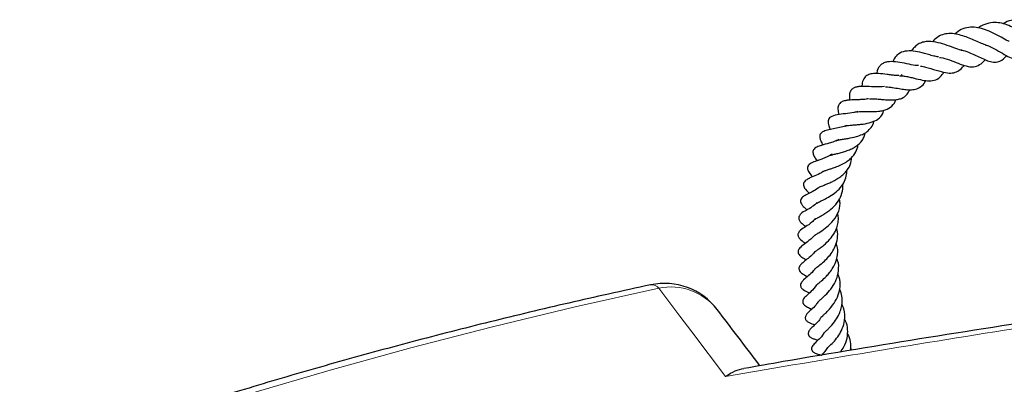
# Model space of a CAD drawing. Units: millimetres. Extents: x 0 to 420, y 0 to 297.
# Drawn here: x 269 to 291, y 233 to 241 of the extents above; entities that cross this region are included whole.
import ezdxf

# ---------------------------------------------------------------- set-up
doc = ezdxf.new("R2010")
doc.units = ezdxf.units.MM

msp = doc.modelspace()

# ---------------------------------------------------------------- linework, layer by layer
at = {"color": 7, "linetype": 'Continuous', "lineweight": 25}
msp.add_line((288.3082, 239.3494), (288.2917, 239.3242), dxfattribs=at)
at = {"color": 8, "linetype": 'Continuous', "lineweight": 18, "flags": 128}
for points in [[(283.058, 234.7352), (281.2555, 234.3342), (279.4717, 233.9062), (277.7079, 233.4514), (275.9653, 232.9702), (274.245, 232.4628), (272.5483, 231.9297), (270.8763, 231.3711), (269.2302, 230.7875), (267.611, 230.1793), (266.0199, 229.5469), (264.458, 228.8907), (262.9263, 228.2112), (261.4259, 227.5088), (259.9578, 226.784), (258.523, 226.0373), (257.1225, 225.2692)], [(284.5023, 232.8339), (283.7741, 233.7927), (283.5154, 234.1332), (283.058, 234.7352)]]:
    msp.add_lwpolyline(points, dxfattribs=at)
at = {"color": 7, "linetype": 'Continuous', "lineweight": 25}
msp.add_arc((283.1824, 233.4122), 1.4286, 37.27644, 102.07004, dxfattribs=at)
at = {"color": 8, "linetype": 'Continuous', "lineweight": 18}
for centre, radius, start, end in [((282.9052, 234.6175), 0.1929, 37.61594, 96.40373), ((283.3214, 233.4948), 1.268, 38.20566, 101.98736)]:
    msp.add_arc(centre, radius, start, end, dxfattribs=at)
at = {"color": 7, "linetype": 'Continuous', "lineweight": 25}
for points, knots in [([(291.0881, 240.1187), (291.0657, 240.1335), (291.0212, 240.163), (290.9189, 240.2348), (290.7849, 240.3235), (290.6212, 240.4077), (290.4644, 240.4575), (290.3043, 240.4793), (290.1373, 240.4482), (290.0183, 240.4041), (289.9652, 240.355), (289.9628, 240.3528)], [0, 0, 0, 0, 0.076485, 0.1522569, 0.3044007, 0.4413241, 0.565338, 0.688931, 0.8326582, 0.9924935, 1, 1, 1, 1]), ([(291.6479, 240.0582), (291.6348, 240.0671), (291.5965, 240.093), (291.5015, 240.1825), (291.3748, 240.2939), (291.2221, 240.4031), (291.0535, 240.4886), (290.8762, 240.5326), (290.7087, 240.5272), (290.5788, 240.4985), (290.5112, 240.4531), (290.496, 240.4429)], [0, 0, 0, 0, 0.0658401, 0.1919378, 0.3106277, 0.4360627, 0.5751256, 0.7028776, 0.8275822, 0.9610455, 1, 1, 1, 1]), ([(290.1152, 239.9868), (290.0765, 240.0001), (290.0004, 240.026), (289.865, 240.0878), (289.7287, 240.147), (289.5844, 240.1977), (289.4348, 240.232), (289.2864, 240.2361), (289.1506, 240.1993), (289.0417, 240.1383), (288.9871, 240.0746), (288.9658, 240.0497)], [0, 0, 0, 0, 0.1133749, 0.2224489, 0.3298346, 0.4381818, 0.5560631, 0.6784065, 0.8007926, 0.92215, 1, 1, 1, 1]), ([(290.6265, 240.0643), (290.6046, 240.0727), (290.5419, 240.0969), (290.4086, 240.1745), (290.2413, 240.262), (290.0717, 240.3331), (289.9067, 240.3714), (289.7425, 240.371), (289.5905, 240.3305), (289.4996, 240.2571), (289.4567, 240.2224)], [0, 0, 0, 0, 0.0734672, 0.2101985, 0.3528477, 0.4790416, 0.6019568, 0.7296587, 0.8723283, 1, 1, 1, 1]), ([(289.602, 239.8748), (289.5986, 239.8752), (289.5478, 239.881), (289.4254, 239.9286), (289.2371, 239.9943), (289.032, 240.0551), (288.8579, 240.0664), (288.7283, 240.0387), (288.6426, 239.9941), (288.5717, 239.9283), (288.5282, 239.8814), (288.5136, 239.8518), (288.5136, 239.8518)], [0, 0, 0, 0, 0.0104192, 0.1545718, 0.307549, 0.4614907, 0.6357488, 0.7338777, 0.8336879, 0.9218806, 0.9999349, 1, 1, 1, 1]), ([(289.0954, 239.726), (289.0874, 239.7272), (289.0483, 239.733), (288.9683, 239.754), (288.8564, 239.7855), (288.7166, 239.8238), (288.5507, 239.8591), (288.373, 239.8596), (288.2345, 239.804), (288.1517, 239.7158), (288.1236, 239.6439), (288.1145, 239.6206)], [0, 0, 0, 0, 0.0232063, 0.1141998, 0.2091068, 0.3049048, 0.4675882, 0.6300068, 0.7948914, 0.933475, 1, 1, 1, 1]), ([(289.5819, 239.8749), (289.5981, 239.8725), (289.666, 239.8625), (289.7899, 239.8126), (289.9368, 239.7459), (290.0664, 239.6828), (290.1965, 239.6285), (290.3125, 239.6074), (290.4436, 239.6308), (290.5245, 239.7087), (290.5723, 239.7548)], [0, 0, 0, 0, 0.041633, 0.1756407, 0.3069647, 0.4306299, 0.5498615, 0.6880219, 0.8152253, 1, 1, 1, 1]), ([(290.1096, 239.9859), (290.1182, 239.9839), (290.1859, 239.9689), (290.315, 239.9008), (290.4828, 239.8054), (290.6336, 239.7147), (290.779, 239.6635), (290.9006, 239.6794), (290.9958, 239.7566), (291.0441, 239.7958)], [0, 0, 0, 0, 0.022123, 0.1730137, 0.3347595, 0.4951763, 0.6527149, 0.8239191, 1, 1, 1, 1]), ([(288.6703, 239.5395), (288.6467, 239.5408), (288.5684, 239.5452), (288.4104, 239.5814), (288.2181, 239.6192), (288.0644, 239.6306), (287.955, 239.6134), (287.8843, 239.5823), (287.8293, 239.5363), (287.7799, 239.4675), (287.7669, 239.4014), (287.76, 239.3665)], [0, 0, 0, 0, 0.0666628, 0.2205946, 0.3863222, 0.5478757, 0.6346361, 0.7259695, 0.8186808, 0.9043633, 1, 1, 1, 1]), ([(289.1225, 239.7182), (289.1299, 239.7178), (289.1968, 239.7139), (289.3378, 239.6623), (289.5256, 239.5896), (289.6998, 239.5261), (289.8605, 239.5035), (289.9842, 239.551), (290.0684, 239.6196), (290.1082, 239.6668), (290.1087, 239.6674)], [0, 0, 0, 0, 0.02023, 0.182095, 0.345001, 0.5072863, 0.6718053, 0.8400504, 0.9980129, 1, 1, 1, 1]), ([(288.2596, 239.3223), (288.2839, 239.3212), (288.3364, 239.3188), (288.4279, 239.3025), (288.5538, 239.2743), (288.7034, 239.236), (288.8679, 239.2068), (289.0161, 239.2177), (289.1272, 239.2738), (289.1909, 239.3623), (289.2173, 239.3989)], [0, 0, 0, 0, 0.0740043, 0.1596265, 0.2444696, 0.3998604, 0.5413874, 0.6936111, 0.8733369, 1, 1, 1, 1]), ([(288.7133, 239.53), (288.7316, 239.5273), (288.7825, 239.5198), (288.9181, 239.4837), (289.0975, 239.4241), (289.2863, 239.3749), (289.4287, 239.3786), (289.5444, 239.431), (289.6146, 239.498), (289.6489, 239.5449), (289.6514, 239.5483)], [0, 0, 0, 0, 0.0527203, 0.1461767, 0.3591658, 0.5419626, 0.6931881, 0.8377583, 0.988179, 1, 1, 1, 1]), ([(288.2455, 239.3256), (288.2198, 239.3258), (288.1678, 239.3264), (288.0794, 239.3372), (287.9532, 239.3535), (287.8119, 239.3713), (287.6695, 239.3684), (287.5666, 239.3426), (287.4892, 239.2797), (287.4491, 239.1902), (287.4464, 239.115), (287.4454, 239.0884)], [0, 0, 0, 0, 0.0729658, 0.1474177, 0.2305868, 0.4059552, 0.5469517, 0.6601195, 0.7760938, 0.9207479, 1, 1, 1, 1]), ([(287.9572, 239.0828), (287.9591, 239.0829), (287.9808, 239.0843), (288.0328, 239.0772), (288.1276, 239.0651), (288.2444, 239.0444), (288.374, 239.0241), (288.4937, 239.0166), (288.613, 239.0263), (288.72, 239.0792), (288.7883, 239.1497), (288.8181, 239.2072), (288.8243, 239.2191)], [0, 0, 0, 0, 0.0073555, 0.0834585, 0.1555288, 0.2858877, 0.4051268, 0.5220245, 0.6494279, 0.806062, 0.9598043, 1, 1, 1, 1]), ([(287.9296, 239.0866), (287.8711, 239.084), (287.7474, 239.0784), (287.5534, 239.0929), (287.4059, 239.0935), (287.3073, 239.0747), (287.2415, 239.0435), (287.202, 239.0058), (287.1665, 238.9202), (287.1752, 238.8416), (287.1804, 238.7945)], [0, 0, 0, 0, 0.1554118, 0.3285836, 0.5012364, 0.5858021, 0.6701315, 0.764321, 0.859158, 1, 1, 1, 1]), ([(287.6081, 238.8219), (287.6146, 238.8226), (287.6401, 238.8256), (287.7026, 238.8244), (287.7936, 238.8186), (287.8986, 238.8087), (288.0083, 238.8003), (288.1158, 238.7986), (288.2158, 238.8068), (288.3248, 238.8389), (288.4147, 238.896), (288.4587, 238.9846), (288.4763, 239.02)], [0, 0, 0, 0, 0.02843813, 0.11033494, 0.20065185, 0.29732335, 0.39537764, 0.49519389, 0.59665612, 0.69487521, 0.8781229, 1, 1, 1, 1]), ([(287.5861, 238.8246), (287.5521, 238.8186), (287.4896, 238.8077), (287.3946, 238.8046), (287.2781, 238.8012), (287.1786, 238.797), (287.0753, 238.7833), (287.0099, 238.762), (286.9636, 238.727), (286.9368, 238.6851), (286.927, 238.6401), (286.9268, 238.5724), (286.9394, 238.5212), (286.9488, 238.4831)], [0, 0, 0, 0, 0.0968115, 0.177864, 0.2601569, 0.4305972, 0.5146873, 0.6212336, 0.6873433, 0.7551787, 0.8157071, 0.8629015, 1, 1, 1, 1]), ([(287.3339, 238.5398), (287.3422, 238.5413), (287.3673, 238.5459), (287.4319, 238.5487), (287.521, 238.549), (287.6459, 238.5483), (287.7792, 238.5512), (287.903, 238.5696), (288.0184, 238.606), (288.1089, 238.6702), (288.1612, 238.7522), (288.176, 238.7938), (288.1806, 238.8066)], [0, 0, 0, 0, 0.0417308, 0.1249895, 0.2129891, 0.3005612, 0.4727422, 0.5692224, 0.6676524, 0.8628559, 0.9580566, 1, 1, 1, 1]), ([(287.3554, 238.5485), (287.3289, 238.5414), (287.2416, 238.5181), (287.0801, 238.4994), (286.9058, 238.4823), (286.7798, 238.4485), (286.7308, 238.3958), (286.7099, 238.3376), (286.7197, 238.2518), (286.7477, 238.187), (286.7593, 238.1602)], [0, 0, 0, 0, 0.075432, 0.248195, 0.4400701, 0.6314908, 0.7044636, 0.7677313, 0.9037794, 1, 1, 1, 1]), ([(287.0863, 238.2366), (287.0994, 238.2399), (287.1257, 238.2463), (287.1931, 238.2547), (287.2773, 238.2615), (287.3727, 238.269), (287.4982, 238.2818), (287.6514, 238.3112), (287.802, 238.3829), (287.8881, 238.4711), (287.9112, 238.5526), (287.9182, 238.5772)], [0, 0, 0, 0, 0.0782754, 0.1582069, 0.2476887, 0.3352115, 0.4191344, 0.579981, 0.7475303, 0.9235025, 1, 1, 1, 1]), ([(286.8906, 237.9195), (286.8972, 237.9222), (286.9122, 237.9281), (286.964, 237.9402), (287.0475, 237.9542), (287.1693, 237.9736), (287.3135, 238.0021), (287.4552, 238.0521), (287.5669, 238.1149), (287.6516, 238.2076), (287.6981, 238.2866), (287.7047, 238.3423), (287.7051, 238.3459)], [0, 0, 0, 0, 0.0579659, 0.1306643, 0.2201772, 0.3131375, 0.4735112, 0.5975041, 0.7115483, 0.8415736, 0.9897457, 1, 1, 1, 1]), ([(287.1135, 238.25), (287.097, 238.2428), (287.0373, 238.2167), (286.9245, 238.1938), (286.7897, 238.1673), (286.6731, 238.144), (286.587, 238.1118), (286.5444, 238.0611), (286.5296, 238.0094), (286.5474, 237.9306), (286.5745, 237.8739), (286.5967, 237.8341), (286.6004, 237.8275)], [0, 0, 0, 0, 0.0506892, 0.1835785, 0.3255647, 0.4805803, 0.6356623, 0.6905995, 0.7350388, 0.833083, 0.9725148, 1, 1, 1, 1]), ([(286.9444, 237.9455), (286.9112, 237.9298), (286.8427, 237.8976), (286.7102, 237.8569), (286.583, 237.8236), (286.4876, 237.7946), (286.4266, 237.759), (286.398, 237.7246), (286.3865, 237.6905), (286.3888, 237.6275), (286.4228, 237.5638), (286.4589, 237.5112), (286.4756, 237.4868)], [0, 0, 0, 0, 0.1022469, 0.2104096, 0.4034416, 0.541971, 0.6013388, 0.671748, 0.7200265, 0.7733826, 0.8951548, 1, 1, 1, 1]), ([(286.7317, 237.5899), (286.7403, 237.5951), (286.7531, 237.6028), (286.8411, 237.6264), (286.9265, 237.6462), (287.0242, 237.6712), (287.1262, 237.7035), (287.2235, 237.7427), (287.3436, 237.8082), (287.4386, 237.8981), (287.4972, 238.0031), (287.5099, 238.0642), (287.5156, 238.0913)], [0, 0, 0, 0, 0.170426, 0.252538, 0.3335377, 0.4153466, 0.499722, 0.5846472, 0.6629788, 0.8338249, 0.9262452, 1, 1, 1, 1]), ([(286.6128, 237.2547), (286.6125, 237.2542), (286.6114, 237.2526), (286.6185, 237.26), (286.6492, 237.2739), (286.7158, 237.2962), (286.8026, 237.3239), (286.9067, 237.3608), (287.0212, 237.409), (287.1287, 237.4715), (287.2341, 237.5559), (287.3187, 237.6728), (287.359, 237.7747), (287.3566, 237.8337), (287.3565, 237.8371)], [0, 0, 0, 0, 0.0288712, 0.0983414, 0.1722096, 0.2451401, 0.3248617, 0.4170174, 0.5190433, 0.6178714, 0.709978, 0.8527988, 0.9916023, 1, 1, 1, 1]), ([(286.7995, 237.6314), (286.7789, 237.618), (286.7239, 237.5823), (286.631, 237.5425), (286.5357, 237.5074), (286.4438, 237.476), (286.3749, 237.4514), (286.3092, 237.4116), (286.2806, 237.3786), (286.2692, 237.3429), (286.2718, 237.2922), (286.3122, 237.2153), (286.3522, 237.1686), (286.378, 237.1386)], [0, 0, 0, 0, 0.067128, 0.1787754, 0.2841426, 0.3811504, 0.5512889, 0.6116278, 0.6605953, 0.6944039, 0.7356138, 0.8300355, 1, 1, 1, 1]), ([(286.5367, 236.9217), (286.538, 236.9225), (286.5404, 236.9238), (286.593, 236.9476), (286.6685, 236.9775), (286.7512, 237.012), (286.8368, 237.0521), (286.9254, 237.1022), (287.0134, 237.1646), (287.0927, 237.2371), (287.17, 237.341), (287.2187, 237.4445), (287.2184, 237.5281), (287.2183, 237.5498)], [0, 0, 0, 0, 0.1026352, 0.1916994, 0.2787866, 0.3585288, 0.4330948, 0.5148717, 0.6052477, 0.6956642, 0.7825746, 0.9437012, 1, 1, 1, 1]), ([(286.6159, 237.2572), (286.6145, 237.2561), (286.5654, 237.2182), (286.4548, 237.1726), (286.3384, 237.1228), (286.2648, 237.0866), (286.2193, 237.0558), (286.1879, 237.0148), (286.1807, 236.9878), (286.1816, 236.9534), (286.2029, 236.8995), (286.2462, 236.8474), (286.2864, 236.8059), (286.3069, 236.7848)], [0, 0, 0, 0, 0.00518394, 0.18697799, 0.38592024, 0.50101539, 0.56082788, 0.61826821, 0.66905796, 0.7070111, 0.7599475, 0.8779289, 1, 1, 1, 1]), ([(286.4707, 236.5716), (286.4699, 236.5714), (286.4686, 236.571), (286.5015, 236.5902), (286.5647, 236.6208), (286.6598, 236.6658), (286.7918, 236.7413), (286.927, 236.8426), (287.0374, 236.9706), (287.1008, 237.1138), (287.1226, 237.2161), (287.1154, 237.2686), (287.115, 237.2717)], [0, 0, 0, 0, 0.0837415, 0.152487, 0.2143595, 0.3291351, 0.4523028, 0.5884853, 0.73223, 0.8658549, 0.9918969, 1, 1, 1, 1]), ([(286.5319, 236.9211), (286.5204, 236.9116), (286.4686, 236.8687), (286.361, 236.8122), (286.2638, 236.7627), (286.1987, 236.7295), (286.1489, 236.6884), (286.1235, 236.6517), (286.1176, 236.6113), (286.127, 236.5698), (286.1503, 236.533), (286.1841, 236.4963), (286.2125, 236.4694), (286.2428, 236.442), (286.259, 236.4273)], [0, 0, 0, 0, 0.04461, 0.2008076, 0.3833094, 0.5226821, 0.5761016, 0.6291609, 0.6741283, 0.7083133, 0.7791463, 0.8310162, 0.9098386, 1, 1, 1, 1]), ([(286.4357, 236.2241), (286.4373, 236.2251), (286.4406, 236.2271), (286.4754, 236.2486), (286.5304, 236.2784), (286.605, 236.3212), (286.6886, 236.3749), (286.7988, 236.4564), (286.9163, 236.576), (287.0103, 236.7431), (287.04, 236.8779), (287.03, 236.9585), (287.0282, 236.9727)], [0, 0, 0, 0, 0.0627237, 0.1310739, 0.2125338, 0.2975232, 0.384981, 0.4724353, 0.6410071, 0.7896739, 0.9630894, 1, 1, 1, 1]), ([(286.4144, 235.8668), (286.4137, 235.8662), (286.4123, 235.8652), (286.427, 235.8768), (286.4564, 235.8962), (286.5306, 235.9432), (286.6525, 236.0235), (286.8097, 236.1652), (286.9333, 236.3457), (286.9853, 236.5268), (286.9661, 236.636), (286.9603, 236.6697)], [0, 0, 0, 0, 0.0560254, 0.1004014, 0.1432259, 0.2274523, 0.3874964, 0.5422589, 0.724047, 0.9149643, 1, 1, 1, 1]), ([(286.4791, 236.5827), (286.4435, 236.5528), (286.3598, 236.4825), (286.2344, 236.4115), (286.1459, 236.3667), (286.0854, 236.2941), (286.0791, 236.2536), (286.0847, 236.2236), (286.1098, 236.1691), (286.1675, 236.1194), (286.2156, 236.0817), (286.2342, 236.067)], [0, 0, 0, 0, 0.1435687, 0.3374312, 0.5428874, 0.6160243, 0.6703625, 0.70288, 0.7442031, 0.9009283, 1, 1, 1, 1]), ([(286.4408, 236.236), (286.415, 236.2094), (286.346, 236.1382), (286.2196, 236.057), (286.1502, 236.0157), (286.093, 235.961), (286.0734, 235.9319), (286.0645, 235.9056), (286.063, 235.8807), (286.0679, 235.8562), (286.0883, 235.8159), (286.1465, 235.7624), (286.1958, 235.7287), (286.2288, 235.7062)], [0, 0, 0, 0, 0.1121616, 0.2998355, 0.5154979, 0.5674595, 0.6090604, 0.6379701, 0.6580483, 0.6825812, 0.7166712, 0.8105568, 1, 1, 1, 1]), ([(286.4239, 235.5217), (286.4239, 235.5216), (286.4247, 235.5195), (286.4289, 235.5227), (286.4569, 235.5432), (286.4945, 235.5698), (286.5491, 235.6082), (286.6436, 235.6812), (286.7529, 235.7861), (286.8427, 235.9071), (286.8972, 236.0197), (286.9298, 236.1295), (286.9431, 236.2452), (286.9288, 236.3231), (286.9227, 236.3567)], [0, 0, 0, 0, 0.0086721, 0.1083776, 0.1514937, 0.1934488, 0.2763927, 0.3582087, 0.5052764, 0.6353682, 0.7117605, 0.8057988, 0.9162681, 1, 1, 1, 1]), ([(286.4319, 235.1548), (286.4316, 235.1545), (286.4303, 235.153), (286.4396, 235.1632), (286.4696, 235.1869), (286.5285, 235.2318), (286.6089, 235.2961), (286.7115, 235.3948), (286.8047, 235.5106), (286.8789, 235.6489), (286.9237, 235.8113), (286.927, 235.9465), (286.9017, 236.0193), (286.8973, 236.032)], [0, 0, 0, 0, 0.0173887, 0.0779759, 0.1381651, 0.2012923, 0.3225336, 0.4388013, 0.5557605, 0.6745028, 0.8124887, 0.9672036, 1, 1, 1, 1]), ([(286.4139, 235.8663), (286.3632, 235.8188), (286.2689, 235.7302), (286.1704, 235.6649), (286.1038, 235.6121), (286.0743, 235.5639), (286.0653, 235.5323), (286.0665, 235.503), (286.085, 235.4614), (286.121, 235.4244), (286.153, 235.4016), (286.1928, 235.3759), (286.2251, 235.3552), (286.2404, 235.3454)], [0, 0, 0, 0, 0.22518059, 0.4192653, 0.55366481, 0.58808956, 0.62873783, 0.68069304, 0.73019076, 0.77371534, 0.8418999, 0.92487014, 1, 1, 1, 1]), ([(286.469, 234.808), (286.4688, 234.8075), (286.4679, 234.8052), (286.4807, 234.8185), (286.517, 234.8479), (286.5864, 234.9059), (286.6674, 234.9798), (286.7542, 235.0776), (286.8246, 235.18), (286.8823, 235.2963), (286.9227, 235.4412), (286.9309, 235.5811), (286.8992, 235.6762), (286.8884, 235.7087)], [0, 0, 0, 0, 0.0210257, 0.1019243, 0.1765718, 0.2465802, 0.3782918, 0.4592718, 0.5604669, 0.6672509, 0.7612207, 0.9184067, 1, 1, 1, 1]), ([(286.4295, 235.5287), (286.4291, 235.528), (286.3952, 235.4727), (286.3066, 235.4001), (286.2149, 235.3236), (286.1661, 235.2864), (286.1227, 235.2451), (286.1013, 235.2169), (286.087, 235.1855), (286.0839, 235.1562), (286.0899, 235.1297), (286.1033, 235.1023), (286.1409, 235.0614), (286.1938, 235.0291), (286.242, 235.0025), (286.2693, 234.9874)], [0, 0, 0, 0, 0.0023465, 0.1845718, 0.3481838, 0.4880627, 0.5464604, 0.5869776, 0.6153381, 0.6504795, 0.671877, 0.6950602, 0.7419995, 0.8538962, 1, 1, 1, 1]), ([(286.5077, 234.451), (286.5077, 234.451), (286.5059, 234.4478), (286.5165, 234.4625), (286.5767, 234.5139), (286.6817, 234.6067), (286.8037, 234.752), (286.9013, 234.9217), (286.9463, 235.1179), (286.9487, 235.2784), (286.9076, 235.3596), (286.9005, 235.3737)], [0, 0, 0, 0, 0.0006083, 0.067409, 0.1505829, 0.3202884, 0.4699504, 0.6207635, 0.7797857, 0.9619675, 1, 1, 1, 1]), ([(286.4291, 235.1565), (286.418, 235.1405), (286.3726, 235.0756), (286.28, 234.9969), (286.1987, 234.9277), (286.1454, 234.8774), (286.1212, 234.8275), (286.1185, 234.8), (286.1198, 234.7832), (286.1262, 234.762), (286.1412, 234.7389), (286.1589, 234.7206), (286.2083, 234.6819), (286.2547, 234.6631), (286.3035, 234.6362), (286.3101, 234.6326)], [0, 0, 0, 0, 0.0611564, 0.2488794, 0.4511814, 0.56138, 0.6097036, 0.6311026, 0.6502263, 0.6827546, 0.7093482, 0.7373097, 0.7739882, 0.9696237, 1, 1, 1, 1]), ([(286.5698, 234.1155), (286.5703, 234.1159), (286.5716, 234.1168), (286.5985, 234.1423), (286.6455, 234.1837), (286.732, 234.2669), (286.845, 234.4009), (286.9399, 234.5831), (286.9811, 234.7757), (286.9772, 234.9343), (286.9337, 235.0219), (286.9218, 235.0458)], [0, 0, 0, 0, 0.0423436, 0.1098543, 0.1916595, 0.2797254, 0.4578149, 0.6186133, 0.7630791, 0.9352697, 1, 1, 1, 1]), ([(282.8836, 234.8092), (282.5805, 234.7436), (281.7024, 234.5535), (280.2614, 234.2202), (278.567, 233.8013), (276.8908, 233.3579), (275.2335, 232.8907), (273.5961, 232.3997), (271.9798, 231.8854), (270.3853, 231.3479), (268.8137, 230.7876), (267.2659, 230.2048), (265.7428, 229.5998), (264.2454, 228.973), (262.7745, 228.3246), (261.3311, 227.6551), (259.916, 226.9648), (258.5301, 226.2541), (257.1743, 225.5233), (255.8493, 224.773), (254.556, 224.0035), (253.2951, 223.2152), (252.0675, 222.4086), (250.874, 221.5842), (249.7153, 220.7423), (248.5922, 219.8836), (247.5053, 219.0085), (246.4554, 218.1175), (245.4431, 217.2111), (244.4692, 216.29), (243.5342, 215.3546), (242.6388, 214.4056), (241.7837, 213.4435), (240.9692, 212.469), (240.1961, 211.4827), (239.4648, 210.4852), (238.7758, 209.4773), (238.1296, 208.4595), (237.5265, 207.4326), (236.967, 206.3974), (236.4513, 205.3544), (235.9797, 204.3044), (235.5526, 203.2482), (235.1701, 202.1863), (234.8323, 201.1196), (234.5395, 200.0488), (234.2918, 198.9744), (234.0889, 197.8971), (233.932, 196.8176), (233.8175, 195.7419), (233.7793, 195.0255), (233.7604, 194.6701)], [0, 0, 0, 0, 0.0108952, 0.0315642, 0.0522353, 0.0729087, 0.0935844, 0.1142625, 0.134943, 0.1556262, 0.176312, 0.1970004, 0.2176916, 0.2383855, 0.2590821, 0.2797814, 0.3004831, 0.3211873, 0.3418938, 0.3626022, 0.3833123, 0.4040237, 0.4247359, 0.4454484, 0.4661602, 0.4868707, 0.5075789, 0.5282838, 0.5489841, 0.5696786, 0.5903658, 0.6110442, 0.631712, 0.6523675, 0.6730088, 0.6936339, 0.7142411, 0.7348283, 0.7553938, 0.7759361, 0.7964539, 0.8169461, 0.8374122, 0.857852, 0.8782659, 0.8986548, 0.9190202, 0.9393643, 0.9596897, 0.9799994, 1, 1, 1, 1]), ([(297.1392, 234.8917), (296.514, 234.8074), (294.8184, 234.5788), (292.0668, 234.1736), (288.8946, 233.6777), (286.5103, 233.287), (285.1804, 233.0528), (284.8968, 233.0029)], [0, 0, 0, 0, 0.1534493, 0.4162033, 0.6745208, 0.9305725, 1, 1, 1, 1]), ([(286.4651, 234.8091), (286.4557, 234.7939), (286.413, 234.7251), (286.3118, 234.6332), (286.2511, 234.582), (286.2033, 234.5336), (286.1773, 234.4972), (286.1661, 234.4626), (286.1651, 234.4362), (286.171, 234.4137), (286.18, 234.3964), (286.1913, 234.3814), (286.2129, 234.3598), (286.2699, 234.3248), (286.3054, 234.313), (286.3526, 234.2893), (286.3624, 234.2844)], [0, 0, 0, 0, 0.0544976, 0.2466497, 0.4597848, 0.529352, 0.5865512, 0.6146992, 0.641207, 0.6638062, 0.6830471, 0.6996074, 0.7209226, 0.787469, 0.9560343, 1, 1, 1, 1]), ([(286.6236, 233.768), (286.6235, 233.7681), (286.6231, 233.7685), (286.6448, 233.7898), (286.6871, 233.8281), (286.7579, 233.8969), (286.8515, 234.0002), (286.9389, 234.1378), (286.9926, 234.2704), (287.022, 234.3996), (287.02, 234.5349), (287.0016, 234.6448), (286.9701, 234.703), (286.9619, 234.7182)], [0, 0, 0, 0, 0.0306845, 0.0877442, 0.1587883, 0.2346869, 0.3892221, 0.5208492, 0.6262033, 0.730582, 0.8397532, 0.9583923, 1, 1, 1, 1]), ([(286.5043, 234.4531), (286.4876, 234.4276), (286.4388, 234.3527), (286.3482, 234.2691), (286.2865, 234.2189), (286.2402, 234.1593), (286.2266, 234.1308), (286.2217, 234.1075), (286.2222, 234.0872), (286.2266, 234.0693), (286.2396, 234.0421), (286.2993, 233.9885), (286.3645, 233.9702), (286.4141, 233.9483), (286.4246, 233.9437)], [0, 0, 0, 0, 0.10066, 0.2947961, 0.5101747, 0.5534582, 0.5889557, 0.6164762, 0.6379137, 0.6585311, 0.6857915, 0.7646581, 0.9501314, 1, 1, 1, 1]), ([(286.7045, 233.4538), (286.7045, 233.4534), (286.7046, 233.4524), (286.7154, 233.4627), (286.7646, 233.5078), (286.8481, 233.5891), (286.948, 233.7169), (287.0302, 233.8688), (287.0849, 234.0643), (287.0758, 234.2477), (287.029, 234.3574), (287.015, 234.3903)], [0, 0, 0, 0, 0.0263505, 0.0676587, 0.1421143, 0.2814426, 0.4156365, 0.5491802, 0.7012217, 0.9103311, 1, 1, 1, 1]), ([(285.2445, 233.0638), (285.2337, 233.0781), (284.9247, 233.4842), (284.616, 233.8893), (284.3182, 234.2802)], [0, 0, 0, 0, 0.0351206, 1, 1, 1, 1]), ([(286.568, 234.1201), (286.5609, 234.107), (286.5333, 234.0568), (286.4714, 233.9893), (286.3895, 233.9072), (286.3539, 233.8788), (286.3088, 233.8248), (286.2925, 233.7954), (286.286, 233.7692), (286.2861, 233.7493), (286.2895, 233.7334), (286.2961, 233.7178), (286.3075, 233.7014), (286.3239, 233.6855), (286.3442, 233.6717), (286.3718, 233.6573), (286.4157, 233.64), (286.444, 233.6317), (286.4844, 233.6164), (286.4947, 233.6125)], [0, 0, 0, 0, 0.0464105, 0.1790112, 0.3296527, 0.5099509, 0.5540842, 0.5910854, 0.6172262, 0.6348644, 0.6483197, 0.6642613, 0.6835207, 0.7069106, 0.7345455, 0.763643, 0.824811, 0.9552795, 1, 1, 1, 1]), ([(286.9791, 233.3562), (287.0066, 233.3937), (287.072, 233.4828), (287.1332, 233.6563), (287.1447, 233.8462), (287.1194, 233.9873), (287.0765, 234.0523), (287.0687, 234.0641)], [0, 0, 0, 0, 0.1867605, 0.4433112, 0.6940132, 0.9443034, 1, 1, 1, 1]), ([(286.6245, 233.7687), (286.6234, 233.7668), (286.5915, 233.7089), (286.5143, 233.6297), (286.4502, 233.5699), (286.4015, 233.5228), (286.3729, 233.4878), (286.3574, 233.4508), (286.3561, 233.4237), (286.3589, 233.4091), (286.3646, 233.3946), (286.3738, 233.3788), (286.3902, 233.3614), (286.4128, 233.346), (286.4456, 233.3302), (286.4745, 233.3209), (286.5154, 233.3095), (286.5533, 233.2963), (286.5743, 233.289)], [0, 0, 0, 0, 0.0070101, 0.2168407, 0.4178825, 0.4998673, 0.558822, 0.6011867, 0.6228327, 0.6456921, 0.6586093, 0.6726894, 0.7020802, 0.7312698, 0.7574631, 0.82482, 0.9032673, 1, 1, 1, 1]), ([(287.203, 233.3933), (287.2048, 233.4557), (287.2083, 233.5763), (287.1743, 233.7019), (287.1345, 233.7536), (287.1311, 233.7582)], [0, 0, 0, 0, 0.4941605, 0.9557022, 1, 1, 1, 1]), ([(286.7029, 233.4596), (286.6937, 233.4436), (286.6658, 233.3951), (286.6153, 233.337), (286.5816, 233.3033), (286.566, 233.2877)], [0, 0, 0, 0, 0.2088128, 0.6346387, 1, 1, 1, 1]), ([(287.2288, 233.3976), (287.2272, 233.4027), (287.2216, 233.4206), (287.21, 233.4361), (287.2018, 233.4471)], [0, 0, 0, 0, 0.2861666, 1, 1, 1, 1]), ([(284.5023, 232.8339), (284.5027, 232.8343), (284.5704, 232.882), (284.7022, 232.9602), (284.8333, 232.9909), (284.8963, 233.0056)], [0, 0, 0, 0, 0.0037409, 0.5206402, 1, 1, 1, 1])]:
    msp.add_open_spline(points, degree=3, knots=knots, dxfattribs=at)
at = {"color": 8, "linetype": 'Continuous', "lineweight": 18}
msp.add_open_spline([(297.7756, 234.8831), (295.5656, 234.5751), (291.1455, 233.9592), (286.7167, 233.209), (284.5023, 232.8339)], degree=3, dxfattribs=at)

doc.saveas('drawing.dxf')
